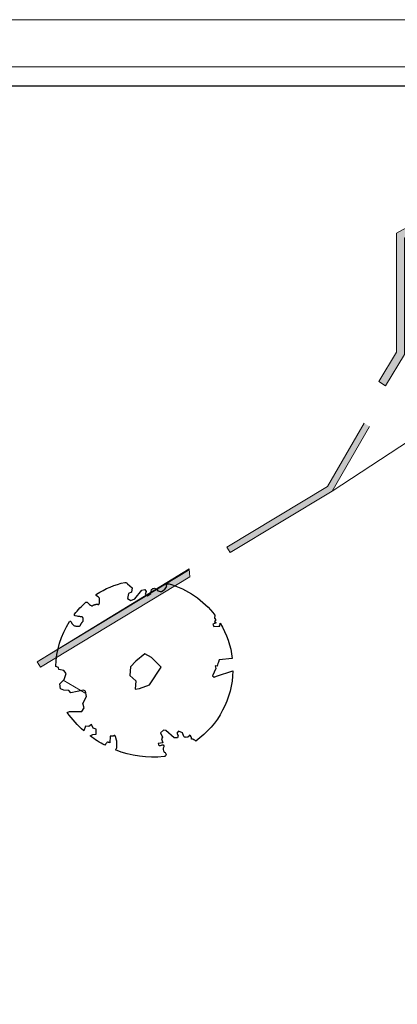
# Model space of a CAD drawing. Units: metres. Extents: x -208 to 291, y -277 to 60.
# Drawn here: x 223 to 235, y 29 to 60 of the extents above; entities that cross this region are included whole.
import ezdxf

# ---------------------------------------------------------------- set-up
doc = ezdxf.new("R2010")
doc.units = ezdxf.units.M
doc.header["$LTSCALE"] = 0.5
doc.header["$MEASUREMENT"] = 0

msp = doc.modelspace()

# ---------------------------------------------------------------- hatches: boundary and pattern name
at = {"linetype": 'Continuous', "lineweight": 9, "ltscale": 0.5}
for points in [[(238.206, 54.44), (239.585, 53.312), (239.743, 53.505), (238.234, 54.741), (235.079, 53.014), (235.079, 49.236), (234.516, 48.303), (234.73, 48.174), (235.329, 49.167), (235.329, 52.866)], [(233.028, 44.824), (234.216, 46.883), (234.046, 46.989), (232.881, 44.969), (229.688, 43.045), (229.791, 42.874)], [(228.506, 42.1), (228.487, 42.354), (227.442, 41.717, -0.084993), (227.467, 41.691, 0.331948), (227.602, 41.643, 0.245479), (227.762, 41.802, -0.566322), (227.85, 41.884, -0.017873), (228.041, 41.82)], [(228.041, 41.82, 0.017873), (227.85, 41.884, 0.512156), (227.76, 41.813), (227.77, 41.834, -0.282008), (227.602, 41.643, -0.331948), (227.467, 41.691, 0.084993), (227.442, 41.717), (227.277, 41.617), (227.268, 41.571), (227.157, 41.5), (227.123, 41.523), (224.315, 39.813, 0.024083), (224.267, 39.547)], [(227.268, 41.571), (227.277, 41.617), (227.123, 41.523), (227.157, 41.5)], [(224.267, 39.547, -0.024083), (224.315, 39.813), (223.651, 39.409), (223.755, 39.238)]]:
    msp.add_hatch(color=256, dxfattribs=at).paths.add_polyline_path(points)

# ---------------------------------------------------------------- linework, layer by layer
for p, q in [((242.434, 50.98), (233.028, 44.824)), ((234.516, 48.303), (234.73, 48.174)), ((229.791, 42.874), (229.688, 43.045)), ((228.487, 42.354), (228.506, 42.1))]:
    msp.add_line(p, q, dxfattribs=at)
for points in [[(202.419, 59.796), (286.519, 59.796), (286.519, 0.396), (202.419, 0.396), (202.419, 59.796)], [(234.516, 48.303), (235.079, 49.236), (235.079, 53.014), (238.234, 54.741), (239.743, 53.505)], [(234.73, 48.174), (235.329, 49.167), (235.329, 52.866), (238.206, 54.44), (239.585, 53.312)], [(232.881, 44.969), (234.046, 46.989)], [(233.028, 44.824), (234.216, 46.883)], [(229.688, 43.045), (232.881, 44.969)], [(229.791, 42.874), (233.028, 44.824)], [(223.651, 39.409), (228.487, 42.354)], [(223.652, 39.409), (228.489, 42.323)], [(223.755, 39.238), (228.506, 42.1)], [(223.651, 39.409), (223.755, 39.238)]]:
    msp.add_lwpolyline(points, dxfattribs=at)
msp.add_lwpolyline([(203.919, 58.296), (285.019, 58.296), (285.019, 1.896), (203.919, 1.896)], close=True, dxfattribs=at)
msp.add_lwpolyline([(214.086, 3.682), (271.086, 3.682), (271.086, 57.682), (214.086, 57.682), (214.086, 3.682)])
at = {"color": 252}
msp.add_lwpolyline([(225.631, 41.35), (225.631, 41.358), (225.632, 41.364), (225.633, 41.37), (225.633, 41.376), (225.634, 41.382), (225.635, 41.388), (225.635, 41.394), (225.635, 41.401), (225.634, 41.408), (225.633, 41.415), (225.63, 41.424), (225.625, 41.433), (225.618, 41.443), (225.607, 41.454), (225.594, 41.465), (225.538, 41.505, -0.52938), (225.54, 41.552, -0.087139), (226.438, 41.928, -0.372341), (226.52, 41.884), (226.672, 41.754), (226.656, 41.619), (226.56, 41.571), (226.52, 41.42), (226.632, 41.357), (226.759, 41.405), (226.982, 41.683), (227.077, 41.699), (227.117, 41.635), (227.085, 41.548), (227.157, 41.5), (227.268, 41.571), (227.292, 41.699, -0.504641), (227.467, 41.691, 0.331948), (227.602, 41.643, 0.282008), (227.77, 41.834), (227.76, 41.813, -0.512156), (227.85, 41.884, -0.16076), (229.304, 40.882), (229.292, 40.792), (229.334, 40.737), (229.292, 40.689), (229.34, 40.64), (229.243, 40.604), (229.267, 40.525), (229.413, 40.537), (229.462, 40.537), (229.473, 40.631, -0.106371), (229.856, 39.51), (229.438, 39.469), (229.415, 39.393), (229.392, 39.347), (229.38, 39.271), (229.31, 39.277), (229.328, 39.195), (229.222, 38.96), (229.28, 38.914), (229.35, 38.954), (229.875, 39.119, -0.236298), (228.697, 36.89, 0.159625), (228.56, 36.954, 0.350802), (228.491, 37.071, -0.504641), (228.32, 37.031), (228.273, 37.152), (228.151, 37.202), (228.089, 37.142), (228.136, 37.062), (228.109, 36.992), (228.012, 36.991), (227.742, 37.224), (227.671, 37.232), (227.573, 37.149), (227.64, 37.008), (227.609, 36.963), (227.649, 36.833), (227.504, 36.807, 0.733583), (227.602, 36.76, -0.861625), (227.676, 36.709, 0.279978), (227.692, 36.534), (227.698, 36.532, -0.827056), (227.686, 36.394, -0.116774), (226.141, 36.606), (226.155, 36.622), (226.165, 36.637), (226.173, 36.649), (226.178, 36.661), (226.18, 36.671), (226.181, 36.68), (226.181, 36.688), (226.18, 36.901), (226.178, 36.907), (226.177, 36.913), (226.175, 36.918), (226.173, 36.924), (226.171, 36.93), (226.169, 36.935), (226.167, 36.942), (226.165, 36.949), (226.163, 36.957), (226.161, 36.966), (226.159, 36.975), (226.157, 36.985), (226.155, 36.995), (226.153, 37.005), (226.151, 37.014), (226.148, 37.023), (226.144, 37.032), (226.141, 37.04), (226.136, 37.047), (226.132, 37.053), (226.128, 37.058), (226.123, 37.062), (226.118, 37.064), (226.114, 37.066), (226.109, 37.066), (226.105, 37.065), (226.101, 37.062), (226.096, 37.06), (226.092, 37.056), (226.086, 37.053), (226.081, 37.05), (226.075, 37.047), (226.068, 37.045), (226.061, 37.043), (226.053, 37.042), (226.045, 37.041), (226.036, 37.041), (226.028, 37.04), (226.018, 37.04), (226.009, 37.04), (225.999, 37.04), (225.99, 37.041), (225.98, 37.041), (225.97, 37.042), (225.96, 36.837), (225.95, 36.839), (225.94, 36.841), (225.93, 36.844), (225.92, 36.848), (225.91, 36.852), (225.898, 36.852), (225.885, 36.849), (225.87, 36.839), (225.852, 36.822), (225.83, 36.795), (225.805, 36.757, -0.040997), (225.336, 37.051), (225.422, 37.098), (225.523, 37.108), (225.533, 37.169), (225.523, 37.271), (225.432, 37.301), (225.381, 37.413), (225.29, 37.352), (225.188, 37.362), (225.138, 37.211, -0.05814), (224.61, 37.792), (224.679, 37.827), (225.071, 37.827), (225.146, 37.945), (225.103, 38.085), (225.221, 38.306), (225.189, 38.473), (225.124, 38.505), (224.727, 38.419), (224.657, 38.494), (224.496, 38.5), (224.393, 38.548), (224.377, 38.704), (224.506, 38.844), (224.571, 39.038), (224.501, 39.129), (224.339, 39.162), (224.329, 39.221), (224.244, 39.259, -0.13428), (224.676, 40.681, -0.541727), (224.723, 40.682), (224.768, 40.615), (224.795, 40.584), (224.819, 40.562), (224.841, 40.549), (224.86, 40.543), (224.879, 40.541), (224.895, 40.541), (224.911, 40.542), (224.926, 40.542), (224.941, 40.542), (224.955, 40.54), (224.967, 40.539), (224.979, 40.539), (224.99, 40.539), (225, 40.541), (225.008, 40.545), (225.015, 40.551), (225.022, 40.56), (225.028, 40.569), (225.033, 40.581), (225.038, 40.592), (225.043, 40.604), (225.049, 40.616), (225.055, 40.627), (225.062, 40.637), (225.07, 40.647), (225.077, 40.655), (225.085, 40.664), (225.093, 40.672), (225.1, 40.68), (225.106, 40.689), (225.111, 40.698), (225.115, 40.708), (225.117, 40.718), (225.118, 40.729), (225.118, 40.74), (225.118, 40.751), (225.116, 40.762), (225.114, 40.773), (225.112, 40.783), (225.11, 40.793), (225.107, 40.802), (225.103, 40.809), (225.099, 40.817), (225.094, 40.823), (225.087, 40.828), (225.079, 40.832), (225.069, 40.835), (225.057, 40.837), (225.042, 40.838), (225.026, 40.839), (225.006, 40.84), (224.983, 40.842), (224.957, 40.846), (224.928, 40.852), (224.856, 40.87, -0.543104), (224.84, 40.915, -0.046766), (225.201, 41.297, -0.385168), (225.239, 41.296), (225.318, 41.223), (225.345, 41.202), (225.366, 41.189), (225.383, 41.183), (225.397, 41.183), (225.408, 41.186), (225.417, 41.191), (225.426, 41.198), (225.435, 41.203), (225.444, 41.208), (225.453, 41.212), (225.463, 41.215), (225.472, 41.218), (225.482, 41.221), (225.491, 41.223), (225.5, 41.226), (225.51, 41.228), (225.519, 41.23), (225.527, 41.231), (225.536, 41.233), (225.544, 41.234), (225.552, 41.235), (225.559, 41.235), (225.566, 41.234), (225.573, 41.233), (225.579, 41.231), (225.584, 41.229), (225.59, 41.227), (225.595, 41.225), (225.6, 41.224), (225.604, 41.224), (225.608, 41.225), (225.612, 41.227), (225.616, 41.231), (225.62, 41.236), (225.623, 41.242), (225.626, 41.248), (225.628, 41.256), (225.63, 41.265), (225.632, 41.274), (225.632, 41.283), (225.633, 41.293), (225.633, 41.303), (225.632, 41.313), (225.632, 41.323), (225.631, 41.333), (225.631, 41.342)], format="xyb", close=True, dxfattribs=at)
msp.add_lwpolyline([(226.907, 38.559), (227.219, 38.679), (227.593, 39.236), (227.291, 39.542), (227.075, 39.662), (226.787, 39.422), (226.622, 39.249), (226.595, 38.966), (226.787, 38.799), (226.763, 38.535)], close=True, dxfattribs=at)
at = {"color": 252, "linetype": 'Continuous', "lineweight": 9, "ltscale": 0.5}
msp.add_lwpolyline([(224.482, 38.818), (225.203, 38.401)], dxfattribs=at)

doc.saveas('drawing.dxf')
